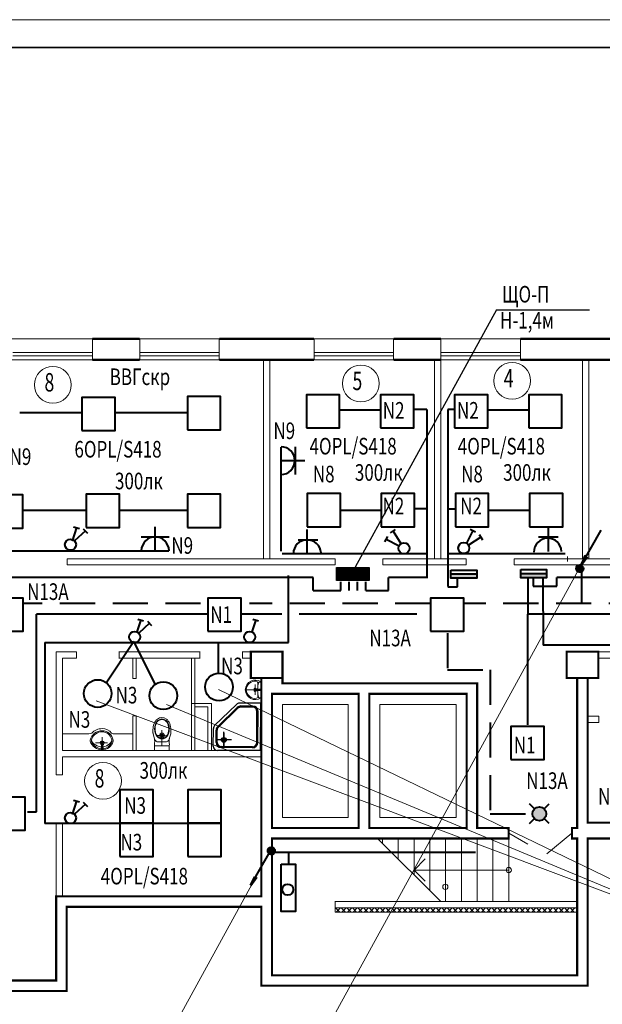
# Model space of a CAD drawing. Extents: x -73661 to 609376, y -272925 to 378399.
# Drawn here: x -59798 to -49282, y -6354 to 11431 of the extents above; entities that cross this region are included whole.
import ezdxf

# ---------------------------------------------------------------- set-up
doc = ezdxf.new("R2010")
doc.units = 0
doc.header["$MEASUREMENT"] = 0
doc.linetypes.add('HIDDEN', pattern=[9.525, 6.35, -3.175])
doc.layers.get('0').update_dxf_attribs({"linetype": 'CONTINUOUS', "lineweight": 9})
for name, color, linetype, lineweight in [('PLAN_1', 7, 'CONTINUOUS', 9), ('ПЛАН', 7, 'CONTINUOUS', 9), ('ЭЛ', 5, 'CONTINUOUS', 40), ('ЭО', 5, 'CONTINUOUS', 40), ('ЭО-А', 6, 'CONTINUOUS', 40)]:
    doc.layers.add(name, color=color, linetype=linetype, lineweight=lineweight)
doc.layers.add('ОСНОВНАЯ', color=7, linetype='CONTINUOUS')
doc.styles.add('ROMANS', font='romans.shx', dxfattribs={"width": 0.75})

# ---------------------------------------------------------------- blocks, each defined once
blk = doc.blocks.new('A$C14E644AB')
for p, q in [((0, 900), (820, 900)), ((0, 900), (0, 0)), ((153, 847), (747, 847)), ((153, 827), (747, 827)), ((700, 841), (700, 545)), ((700, 568), (700, 815)), ((900, 820), (900, 484)), ((53, 747), (53, 153)), ((73, 747), (73, 153)), ((553, 700), (843, 700)), ((827, 747), (827, 514)), ((847, 747), (847, 514)), ((434, 96), (803, 457)), ((448, 82), (817, 443)), ((463, 23), (876, 426)), ((153, 73), (378, 73)), ((153, 53), (378, 53)), ((0, 0), (407, 0))]:
    blk.add_line(p, q)
for radius in [45, 25]:
    blk.add_circle((700, 700), radius)
for centre, radius, start, end in [((153, 747), 100, 90, 180), ((153, 747), 80, 90, 180), ((747, 747), 100, 0, 90), ((747, 747), 80, 0, 90), ((820, 820), 80, 0, 90), ((747, 514), 80, 314.3704, 0), ((747, 514), 100, 314.3704, 0), ((820, 484), 80, 314.3704, 0), ((153, 153), 100, 180, 270), ((153, 153), 80, 180, 270), ((378, 153), 80, 270, 314.3704), ((378, 153), 100, 270, 314.3704), ((407, 80), 80, 270, 314.3704)]:
    blk.add_arc(centre, radius, start, end)

msp = doc.modelspace()

# ---------------------------------------------------------------- hatches: boundary and pattern name
at = {"layer": 'ОСНОВНАЯ'}
h = msp.add_hatch(dxfattribs=at)
h.set_pattern_fill('ANSI31', color=256, style=0)
h.set_pattern_definition([(45, (-551398.314, 145020.8219), (-0.088388347648, 0.088388347648), [])])
h.paths.add_polyline_path([(-54080.314, 1533.822), (-53487.314, 1533.822), (-53487.314, 1299.822), (-54080.314, 1299.822)])
at = {"layer": 'ОСНОВНАЯ', "lineweight": 30}
for points in [[(-50287.695, 1351.07), (-50287.695, 1428.303), (-50755.125, 1428.303), (-50755.125, 1351.07)], [(-51549.555, 1342.434), (-51549.555, 1419.668), (-52016.984, 1419.668), (-52016.984, 1342.434)]]:
    msp.add_hatch(color=1, dxfattribs=at).paths.add_polyline_path(points)
at = {"layer": 'ОСНОВНАЯ', "lineweight": 13}
h = msp.add_hatch(dxfattribs=at)
h.set_pattern_fill('ANSI37', color=256, scale=570, style=0)
h.set_pattern_definition([(45, (-629708.68, -26925.324), (-50.381358, 50.381358), []), (135, (-629708.68, -26925.324), (-50.381358, -50.381358), [])])
h.paths.add_polyline_path([(-49737.807, -4612.702), (-54107.807, -4612.702), (-54107.807, -4688.702), (-49737.807, -4688.702)])
at = {"layer": 'ЭО'}
h = msp.add_hatch(dxfattribs=at)
h.set_pattern_fill('ANSI31', color=256, style=0)
h.set_pattern_definition([(45, (-1471202.62465, -272255.53085), (-0.088388347648, 0.088388347648), [])])
edge = h.paths.add_edge_path()
edge.add_arc((-49689.663, 1515.763), 65.667, 0, 360)
h = msp.add_hatch(color=256, dxfattribs=at)
h.paths.add_polyline_path([(-50293.316, -2912.249), (-50543.316, -2912.249, 1.000000092)])
h.paths.add_polyline_path([(-50543.316, -2912.249), (-50293.316, -2912.249, 0.999999908)])
h = msp.add_hatch(dxfattribs=at)
h.set_pattern_fill('ANSI31', color=256, style=0)
h.set_pattern_definition([(45, (-1476769.09473, -277353.40191), (-0.088388347648, 0.088388347648), [])])
edge = h.paths.add_edge_path()
edge.add_arc((-55256.133, -3582.108), 65.667, 0, 360)

# ---------------------------------------------------------------- linework, layer by layer
at = {"layer": 'PLAN_1', "color": 0}
msp.add_line((-30254.178, 11431.011), (-72095.753, 11431.011), dxfattribs=at)
at = {"layer": 'PLAN_1', "color": 0, "const_width": 30}
msp.add_lwpolyline([(-30754.178, 10931.011), (-70095.753, 10931.011)], dxfattribs=at)
at = {"layer": 'ОСНОВНАЯ'}
for q in [(-53808.082, 1420.474), (-49513.054, 6192.063)]:
    msp.add_line((-51192.572, 6192.063), q, dxfattribs=at)
at = {"layer": 'ОСНОВНАЯ', "lineweight": 13}
for p, q in [((-32350.197, 5666.298), (-64365.197, 5666.298)), ((-58484.697, 5666.298), (-58484.697, 5476.298)), ((-57629.697, 5666.298), (-57629.697, 5476.298)), ((-56195.197, 5666.298), (-56195.197, 5476.298)), ((-54485.197, 5666.298), (-54485.197, 5476.298)), ((-53050.697, 5666.298), (-53050.697, 5476.298)), ((-52195.697, 5666.298), (-52195.697, 5476.298)), ((-50761.197, 5666.298), (-50761.197, 5476.298)), ((-59919.197, 5419.298), (-58484.697, 5419.298)), ((-59919.197, 5362.298), (-58484.697, 5362.298)), ((-58484.697, 5476.298), (-58484.697, 5286.298)), ((-57629.697, 5476.298), (-57629.697, 5286.298)), ((-57629.697, 5419.298), (-56195.197, 5419.298)), ((-57629.697, 5362.298), (-56195.197, 5362.298)), ((-56195.197, 5476.298), (-56195.197, 5286.298)), ((-54485.197, 5476.298), (-54485.197, 5286.298)), ((-53050.697, 5419.298), (-54485.197, 5419.298)), ((-53050.697, 5362.298), (-54485.197, 5362.298)), ((-53050.697, 5476.298), (-53050.697, 5286.298)), ((-52195.697, 5476.298), (-52195.697, 5286.298)), ((-50761.197, 5419.298), (-52195.697, 5419.298)), ((-50761.197, 5362.298), (-52195.697, 5362.298)), ((-50761.197, 5476.298), (-50761.197, 5286.298)), ((-60945.197, 5286.298), (-38335.197, 5286.298)), ((-49910.229, 1733.137), (-49910.229, 1643.137)), ((-59140.197, -1886.202), (-59140.197, 13.798)), ((-58771.567, 13.798), (-59140.197, 13.798)), ((-58771.567, -100.202), (-58771.567, 13.798)), ((-58002.067, 13.798), (-56546.697, 13.798)), ((-58002.067, -100.202), (-58002.067, 13.798)), ((-56636.947, 13.798), (-56546.697, 13.798)), ((-56546.697, 13.798), (-56546.697, -100.202)), ((-55777.197, 13.798), (-55150.197, 13.798)), ((-55777.197, -100.202), (-55777.197, 13.798)), ((-59026.197, -1772.202), (-59026.197, -100.202)), ((-58771.567, -100.202), (-59026.197, -100.202)), ((-58002.067, -100.202), (-56698.697, -100.202)), ((-57757.947, -470.702), (-57757.947, -100.202)), ((-57696.197, -470.702), (-57696.197, -100.202)), ((-56698.697, -1772.202), (-56698.697, -100.202)), ((-56636.947, -1582.202), (-56636.947, -100.202)), ((-56698.697, -254.097), (-56698.697, -808.508)), ((-55435.197, -3168.702), (-55435.197, -489.702)), ((-55435.197, -508.702), (-55435.197, -4403.702)), ((-55435.197, -673.162), (-55726.53, -673.162)), ((-55435.197, -673.162), (-55726.53, -673.162)), ((-55435.197, -673.162), (-55726.53, -673.162)), ((-55630.106, -673.162), (-55473.377, -673.162)), ((-55630.106, -673.162), (-55473.377, -673.162)), ((-55630.106, -673.162), (-55473.377, -673.162)), ((-55561.615, -669.23), (-55561.615, -649.141)), ((-55561.615, -669.23), (-55561.615, -649.141)), ((-55561.615, -669.23), (-55561.615, -649.141)), ((-55561.615, -697.183), (-55561.615, -677.094)), ((-55561.615, -697.183), (-55561.615, -677.094)), ((-55561.615, -697.183), (-55561.615, -677.094)), ((-55546.278, -579.949), (-55546.278, -764.037)), ((-55546.278, -579.949), (-55546.278, -764.037)), ((-55546.278, -579.949), (-55546.278, -764.037)), ((-55535.129, -668.022), (-55535.129, -677.61)), ((-55535.129, -668.022), (-55535.129, -677.61)), ((-55535.129, -668.022), (-55535.129, -677.61)), ((-55454.18, -687.269), (-55529.077, -683.937)), ((-55454.18, -687.269), (-55529.077, -683.937)), ((-55454.18, -687.269), (-55529.077, -683.937)), ((-55454.075, -658.915), (-55529.03, -661.693)), ((-55454.075, -658.915), (-55529.03, -661.693)), ((-55454.075, -658.915), (-55529.03, -661.693)), ((-55433.389, -543.146), (-55463.774, -533.679)), ((-55433.389, -543.146), (-55463.774, -533.679)), ((-55433.389, -543.146), (-55463.774, -533.679)), ((-55447.593, -665.294), (-55447.565, -683.276)), ((-55447.593, -665.294), (-55447.565, -683.276)), ((-55447.593, -665.294), (-55447.565, -683.276)), ((-55435.197, -544.319), (-55435.197, -802.004)), ((-55435.197, -544.319), (-55435.197, -802.004)), ((-55435.197, -544.319), (-55435.197, -802.004)), ((-54812.947, -556.202), (-55055.197, -556.202)), ((-51982.992, -556.202), (-54941.085, -556.202)), ((-51540.197, -556.202), (-52205.197, -556.202)), ((-55436.003, -807.48), (-55463.094, -818.157)), ((-55436.003, -807.48), (-55463.094, -818.157)), ((-55436.003, -807.48), (-55463.094, -818.157)), ((-55245.197, -3168.702), (-55245.197, -746.202)), ((-54812.947, -746.202), (-55245.197, -746.202)), ((-55245.197, -746.202), (-55245.197, -793.702)), ((-55245.197, -3168.702), (-55245.197, -746.202)), ((-53677.697, -746.202), (-54941.085, -746.202)), ((-53677.697, -3168.702), (-53677.697, -746.202)), ((-53487.697, -3168.702), (-53487.697, -746.202)), ((-51982.992, -746.202), (-53487.697, -746.202)), ((-51730.197, -746.202), (-52205.197, -746.202)), ((-51730.197, -3168.702), (-51730.197, -746.202)), ((-51730.197, -3168.702), (-51730.197, -746.202)), ((-57757.947, -1772.202), (-57757.947, -1145.202)), ((-57696.197, -1772.202), (-57696.197, -1145.202)), ((-49533.197, -1149.952), (-49344.753, -1149.952)), ((-57392.197, -1398.438), (-57392.197, -1447.479)), ((-57392.197, -1447.479), (-57392.197, -1398.438)), ((-57230.697, -1403.771), (-57230.697, -1684.096)), ((-57069.197, -1447.479), (-57069.197, -1398.438)), ((-55427.044, -1392.202), (-55427.044, -1582.202)), ((-49533.197, -1263.952), (-49344.753, -1263.952)), ((-58550.908, -1468.202), (-59026.197, -1468.202)), ((-58308.703, -1528.566), (-58308.703, -1724.477)), ((-58308.703, -1772.202), (-58308.703, -1541.011)), ((-58110.438, -1468.202), (-57757.947, -1468.202)), ((-57363.065, -1560.406), (-57389.292, -1468.29)), ((-57309.017, -1497.113), (-57163.764, -1497.113)), ((-57098.328, -1560.406), (-57072.102, -1468.29)), ((-57098.328, -1560.406), (-57072.102, -1468.29)), ((-59140.197, -1886.202), (-59140.197, -1772.202)), ((-59026.197, -1772.202), (-56636.947, -1772.202)), ((-55435.197, -1772.202), (-59026.197, -1772.202)), ((-58214.334, -1633.351), (-58428.586, -1633.351)), ((-58326.336, -1748.473), (-58322.172, -1654.851)), ((-58297.735, -1756.742), (-58318.427, -1756.742)), ((-58302.278, -1647.286), (-58314.263, -1647.286)), ((-58290.894, -1748.604), (-58294.366, -1654.91)), ((-57053.281, -1772.202), (-57718.281, -1772.202)), ((-57348.294, -1684.096), (-57230.697, -1684.096)), ((-57289.97, -1615.595), (-57230.697, -1615.595)), ((-57171.424, -1615.595), (-57230.697, -1615.595)), ((-57113.099, -1684.096), (-57230.697, -1684.096)), ((-59026.197, -1886.202), (-55435.197, -1886.202)), ((-49735.197, -3168.702), (-49735.197, -2978.702)), ((-55245.197, -3168.702), (-53677.697, -3168.702)), ((-53677.697, -3168.702), (-55245.197, -3168.702)), ((-53677.697, -3168.702), (-55245.197, -3168.702)), ((-53677.697, -3168.702), (-55245.197, -3168.702)), ((-55245.197, -3168.702), (-55245.197, -3168.702)), ((-53677.697, -3168.702), (-54176.447, -3168.702)), ((-51730.197, -3168.702), (-53487.697, -3168.702)), ((-51730.197, -3168.702), (-53487.697, -3168.702)), ((-53487.697, -3168.702), (-51730.197, -3168.702)), ((-51540.197, -3168.702), (-50970.197, -3168.702)), ((-50970.197, -3358.702), (-50970.197, -3168.702)), ((-50970.197, -4498.702), (-50970.197, -3168.702)), ((-49545.197, -3073.702), (-43940.197, -3073.702)), ((-55245.197, -5828.702), (-55245.197, -3358.702)), ((-55245.197, -3358.702), (-50970.197, -3358.702)), ((-52062.697, -3358.702), (-55245.197, -3358.702)), ((-53336.874, -3358.702), (-52196.874, -4498.702)), ((-53250.197, -3445.379), (-53250.197, -3358.702)), ((-52965.197, -3730.379), (-52965.197, -3358.702)), ((-52680.197, -4015.379), (-52680.197, -3358.702)), ((-52395.197, -4300.379), (-52395.197, -3358.702)), ((-52395.197, -4300.379), (-52395.197, -3358.702)), ((-52110.197, -4498.702), (-52110.197, -3358.702)), ((-52110.197, -4498.702), (-52110.197, -3358.702)), ((-52110.197, -4498.702), (-52110.197, -3358.702)), ((-52110.197, -4498.702), (-52110.197, -3358.702)), ((-51825.197, -4498.702), (-51825.197, -3358.702)), ((-51540.197, -4498.702), (-51540.197, -3358.702)), ((-51255.197, -4498.702), (-51255.197, -3358.702)), ((-50970.197, -3263.702), (-50628.755, -3460.833)), ((-50286.024, -3636.57), (-49830.197, -3263.702)), ((-49735.197, -5828.702), (-49735.197, -3358.702)), ((-49735.197, -3668.238), (-49735.197, -3358.702)), ((-49545.197, -3358.702), (-43940.197, -3358.702)), ((-52680.197, -3928.702), (-52478.671, -3727.176)), ((-52680.197, -3928.702), (-52478.671, -4130.227)), ((-52680.197, -3928.702), (-50970.197, -3928.702)), ((-59140.197, -4403.702), (-55435.197, -4403.702)), ((-58950.197, -4593.702), (-55435.197, -4593.702)), ((-55435.197, -6018.702), (-55435.197, -4593.702)), ((-54105.197, -4498.702), (-49735.197, -4498.702)), ((-54105.197, -4498.702), (-54105.197, -4688.702)), ((-54105.197, -4612.702), (-49735.197, -4612.702)), ((-54105.197, -4688.702), (-49735.197, -4688.702)), ((-55245.197, -5828.702), (-49735.197, -5828.702)), ((-59140.197, -5923.702), (-60850.197, -5923.702)), ((-58950.197, -5923.702), (-58950.197, -6113.702))]:
    msp.add_line(p, q, dxfattribs=at)
at = {"layer": 'ОСНОВНАЯ', "lineweight": 13, "ltscale": 100}
for p, q in [((-55397.197, 5286.298), (-55397.197, 1695.298)), ((-55283.197, 5286.298), (-55283.197, 1695.298)), ((-52309.697, 5286.298), (-52309.697, 1695.298)), ((-52195.697, 5286.298), (-52195.697, 1695.298)), ((-49640.197, 5286.298), (-49640.197, 1695.298)), ((-49526.197, 5286.298), (-49526.197, 1695.298)), ((-58940.697, 1695.298), (-58940.697, 1581.298)), ((-58940.697, 1695.298), (-54105.197, 1695.298)), ((-54105.197, 1695.298), (-54105.197, 1581.298)), ((-53240.697, 1695.298), (-53240.697, 1581.298)), ((-53240.697, 1695.298), (-51739.697, 1695.298)), ((-51739.697, 1695.298), (-51739.697, 1581.298)), ((-50875.197, 1695.298), (-50875.197, 1581.298)), ((-50875.197, 1695.298), (-46432.082, 1695.298)), ((-58940.697, 1581.298), (-54105.197, 1581.298)), ((-53240.697, 1581.298), (-51739.697, 1581.298)), ((-50875.197, 1581.298), (-46432.082, 1581.298)), ((-59140.197, -2209.202), (-59140.197, 13.798)), ((-49504.753, 13.798), (-48500.197, 13.798)), ((-49355.197, -100.202), (-48500.197, -100.202)), ((-57757.947, -470.702), (-57696.197, -470.702)), ((-57757.947, -1145.202), (-57696.197, -1145.202)), ((-49534.197, -1149.952), (-49534.197, -1263.952)), ((-59026.197, -2209.202), (-59026.197, -1886.202)), ((-59026.197, -2209.202), (-59140.197, -2209.202)), ((-59140.197, -4616.421), (-59140.197, -3073.702)), ((-59026.197, -3073.702), (-59140.197, -3073.702)), ((-59026.197, -4403.702), (-59026.197, -3073.702))]:
    msp.add_line(p, q, dxfattribs=at)
at = {"layer": 'ОСНОВНАЯ', "lineweight": 13, "ltscale": 300}
for p, q in [((-49675.379, 1559.233), (-55896.593, -9790.396)), ((-56211.892, -670.312), (-47024.972, -5109.998)), ((-58416.753, -870.599), (-47058.379, -5143.38)), ((-47058.379, -5143.38), (-57147.287, -937.361)), ((-55300.63, -3630.4), (-58697.504, -9827.465))]:
    msp.add_line(p, q, dxfattribs=at)
at = {"layer": 'ОСНОВНАЯ', "color": 5, "lineweight": 40}
for p, q in [((-50624.647, 1351.351), (-50624.647, 694.162)), ((-50527.317, 1351.351), (-50527.317, 1198.047)), ((-50353.238, 1353.633), (-50351.614, 133.404)), ((-50102.41, 1198.047), (-50102.41, 1355.085)), ((-49468.208, 1352.843), (-50100.322, 1352.843)), ((-50527.317, 1198.047), (-50102.41, 1198.047))]:
    msp.add_line(p, q, dxfattribs=at)
at = {"layer": 'ОСНОВНАЯ', "lineweight": 13}
for points, const_width in [([(-58484.697, 5666.298), (-57629.697, 5666.298)], 38), ([(-56195.197, 5666.298), (-54485.197, 5666.298)], 38), ([(-53050.697, 5666.298), (-52195.697, 5666.298)], 38), ([(-50761.197, 5666.298), (-48519.197, 5666.298)], 38), ([(-57629.697, 5286.298), (-58484.697, 5286.298)], 38), ([(-54485.197, 5286.298), (-56195.197, 5286.298)], 38), ([(-52195.697, 5286.298), (-53050.697, 5286.298)], 38), ([(-48519.197, 5286.298), (-50761.197, 5286.298)], 38), ([(-55055.197, -204.117), (-55055.197, 13.798), (-55777.197, 13.798), (-55777.197, -100.202), (-55625.197, -100.202)], 19), ([(-55435.197, -461.202), (-55435.197, -4403.702), (-59140.197, -4403.702), (-59140.197, -4593.702)], 38), ([(-52205.197, -556.202), (-51540.197, -556.202), (-51540.197, -3168.702), (-50970.197, -3168.702), (-50970.197, -3358.702), (-55245.197, -3358.702), (-55245.197, -5828.702), (-49735.197, -5828.702), (-49735.197, -3358.702), (-49830.197, -3358.702), (-49830.197, -3168.702), (-49735.197, -3168.702), (-49735.197, -461.202)], 38), ([(-54812.947, -556.202), (-54812.947, -556.202), (-55055.197, -556.202), (-55055.197, -461.202)], 38), ([(-49545.197, -461.202), (-49545.197, -3073.702), (-46790.197, -3073.702)], 38), ([(-51982.992, -556.202), (-54941.085, -556.202)], 38), ([(-54941.085, -746.202), (-54941.085, -746.202), (-53677.697, -746.202), (-53677.697, -3168.702), (-55245.197, -3168.702), (-55245.197, -746.202), (-54812.947, -746.202)], 38), ([(-52205.197, -746.202), (-52205.197, -746.202), (-51730.197, -746.202), (-51730.197, -3168.702), (-53487.697, -3168.702), (-53487.697, -746.202), (-51982.992, -746.202)], 38), ([(-49545.197, -2688.44), (-49545.197, -3073.702), (-49545.197, -3073.702)], 38), ([(-49545.197, -3358.702), (-49545.197, -6018.702), (-51201.093, -6018.702)], 38), ([(-60850.197, -4403.702), (-60850.197, -5923.702), (-59140.197, -5923.702), (-59140.197, -4593.702)], 38), ([(-50842.316, -6018.702), (-55435.197, -6018.702), (-55435.197, -4593.702), (-58950.197, -4593.702), (-58950.197, -5923.702)], 38), ([(-49735.197, -4498.702), (-54105.197, -4498.702), (-54105.197, -4612.702), (-49735.197, -4612.702)], 19), ([(-58950.197, -5923.702), (-58950.197, -6113.702), (-62395.403, -6113.702)], 38)]:
    msp.add_lwpolyline(points, dxfattribs=dict(at, const_width=const_width))
at = {"layer": 'ОСНОВНАЯ'}
msp.add_lwpolyline([(-54080.314, 1533.822), (-53487.314, 1533.822), (-53487.314, 1299.822), (-54080.314, 1299.822)], close=True, dxfattribs=at)
at = {"layer": 'ОСНОВНАЯ', "lineweight": 13}
for points, const_width in [([(-56546.697, 13.798), (-58002.067, 13.798), (-58002.067, -100.202), (-56698.697, -100.202), (-56546.697, -100.202)], 19), ([(-55055.197, 13.798), (-55625.197, 13.798), (-55625.197, -461.202), (-55055.197, -461.202)], 38), ([(-49355.197, 13.798), (-49925.197, 13.798), (-49925.197, -461.202), (-49355.197, -461.202)], 38), ([(-55245.197, -3168.702), (-53677.697, -3168.702), (-53677.697, -3168.702), (-55245.197, -3168.702)], 38)]:
    msp.add_lwpolyline(points, close=True, dxfattribs=dict(at, const_width=const_width))
for points in [[(-56698.697, -1772.202), (-56698.697, -921.952), (-56337.697, -921.952), (-56337.697, -1772.202)], [(-56636.947, -1772.202), (-56636.947, -983.702), (-56399.447, -983.702), (-56399.447, -1772.202)]]:
    msp.add_lwpolyline(points, dxfattribs=at)
for points in [[(-55055.197, -936.202), (-53867.697, -936.202), (-53867.697, -2978.702), (-55055.197, -2978.702)], [(-53297.697, -936.202), (-51920.197, -936.202), (-51920.197, -2978.702), (-53297.697, -2978.702)], [(-57098.427, -1684.096), (-57098.427, -1772.202), (-57362.966, -1772.202), (-57362.966, -1684.096)], [(-55245.197, -3168.702), (-53677.697, -3168.702), (-53677.697, -3168.702), (-55245.197, -3168.702)]]:
    msp.add_lwpolyline(points, close=True, dxfattribs=at)
at = {"layer": 'ОСНОВНАЯ', "lineweight": 13, "const_width": 38}
msp.add_lwpolyline([(-49545.197, -4054.992), (-49545.197, -3358.702), (-43940.197, -3358.702, 0.123455307), (-39771.813, -2313.554), (-38393.766, -4700.401, 0.032218394), (-37132.299, -3903.501, 0.032218394)], format="xyb", dxfattribs=at)
at = {"layer": 'ОСНОВНАЯ', "lineweight": 13}
for centre, radius in [((-59199.252, 4835.164), 332.5), ((-53640.153, 4859.745), 332.5), ((-50909.803, 4908.902), 332.5), ((-57230.697, -1497.113), 42.75), ((-57230.697, -1497.113), 23.75), ((-58294.458, -2318.987), 332.5), ((-50970.197, -3928.702), 47.5), ((-52115.108, -4232.031), 47.5)]:
    msp.add_circle(centre, radius, dxfattribs=at)
for centre, radius, start, end in [((-55546.278, -676.739), 180.288, 55.1864339, 178.8630674), ((-55546.278, -676.739), 180.288, 55.1864339, 178.8630674), ((-55546.278, -676.739), 180.288, 55.1864339, 178.8630674), ((-55528.866, -544.193), 25.439, 16.0048436, 76.7187671), ((-55528.866, -544.193), 25.439, 16.0048436, 76.7187671), ((-55528.866, -544.193), 25.439, 16.0048436, 76.7187671), ((-55471.234, -551.255), 19, 72.69434, 168.0157025), ((-55471.234, -551.255), 19, 72.69434, 168.0157025), ((-55471.234, -551.255), 19, 72.69434, 168.0157025), ((-55454.197, -544.319), 19, 0, 55.1864339), ((-55454.197, -544.319), 19, 0, 55.1864339), ((-55454.197, -544.319), 19, 0, 55.1864339), ((-55546.278, -669.584), 180.288, 181.1369326, 304.8135661), ((-55546.278, -669.584), 180.288, 181.1369326, 304.8135661), ((-55546.278, -669.584), 180.288, 181.1369326, 304.8135661), ((-55546.278, -673.162), 28.5, 24.4396683, 336.9111918), ((-55546.278, -673.162), 28.5, 24.4396683, 336.9111918), ((-55546.278, -673.162), 28.5, 24.4396683, 336.9111918), ((-55546.278, -673.162), 15.833, 36.2701712, 325.4913633), ((-55546.278, -673.162), 15.833, 36.2701712, 325.4913633), ((-55546.278, -673.162), 15.833, 36.2701712, 325.4913633), ((-55528.796, -668.022), 6.333, 92.1225622, 180), ((-55528.796, -668.022), 6.333, 92.1225622, 180), ((-55528.796, -668.022), 6.333, 92.1225622, 180), ((-55528.796, -677.61), 6.333, 180, 267.4531339), ((-55528.796, -677.61), 6.333, 180, 267.4531339), ((-55528.796, -677.61), 6.333, 180, 267.4531339), ((-55670.581, -583.488), 172.5, 352.5976886, 15.5723924), ((-55670.581, -583.488), 172.5, 352.5976886, 15.5723924), ((-55670.581, -583.488), 172.5, 352.5976886, 15.5723924), ((-54840.376, -661.156), 663.915, 182.0632594, 192.4762493), ((-54840.376, -661.156), 663.915, 182.0632594, 192.4762493), ((-54840.376, -661.156), 663.915, 182.0632594, 192.4762493), ((-54840.376, -685.167), 663.915, 168.0157025, 177.8930871), ((-54840.376, -685.167), 663.915, 168.0157025, 177.8930871), ((-54840.376, -685.167), 663.915, 168.0157025, 177.8930871), ((-55453.898, -680.942), 6.333, 267.4531339, 0), ((-55453.898, -680.942), 6.333, 267.4531339, 0), ((-55453.898, -680.942), 6.333, 267.4531339, 0), ((-55453.927, -665.247), 6.333, 359.5756961, 92.1225622), ((-55453.927, -665.247), 6.333, 359.5756961, 92.1225622), ((-55453.927, -665.247), 6.333, 359.5756961, 92.1225622), ((-55528.866, -802.13), 25.439, 283.2812329, 343.9951564), ((-55528.866, -802.13), 25.439, 283.2812329, 343.9951564), ((-55528.866, -802.13), 25.439, 283.2812329, 343.9951564), ((-55670.581, -762.836), 172.5, 344.4276076, 7.4023114), ((-55670.581, -762.836), 172.5, 344.4276076, 7.4023114), ((-55670.581, -762.836), 172.5, 344.4276076, 7.4023114), ((-55470.061, -800.48), 19, 192.4762493, 291.5096235), ((-55470.061, -800.48), 19, 192.4762493, 291.5096235), ((-55470.061, -800.48), 19, 192.4762493, 291.5096235), ((-55454.197, -802.004), 19, 304.8135661, 0), ((-55454.197, -802.004), 19, 304.8135661, 0), ((-55454.197, -802.004), 19, 304.8135661, 0), ((-58308.956, -1636.356), 224.363, 89.9352005, 165.7652779), ((-58308.703, -1633.627), 259.634, 90, 136.8841333), ((-58309.53, -1593.722), 219.73, 38.7546322, 89.7843454), ((-58310.821, -1612.97), 200.988, 9.098907, 89.3960623), ((-58551.738, -1343.191), 125.013, 269.6197442, 295.3425712), ((-58487.971, -1590.552), 39.583, 166.3133736, 197.9915973), ((-58422.671, -1588.234), 79.167, 158.2827032, 205.8126373), ((-58308.703, -1633.627), 201.842, 90, 158.2827032), ((-58405.328, -1573.15), 92.107, 191.8709047, 232.4287961), ((-58308.703, -1633.351), 35.625, 294.4396683, 246.9111918), ((-58310.426, -1609.311), 177.535, 16.4827005, 89.4438429), ((-58231.077, -1573.15), 92.107, 307.5712039, 348.1290953), ((-58213.734, -1588.234), 79.167, 334.1873627, 21.7172968), ((-58110.438, -1430.202), 38, 223.1158667, 270), ((-58150.821, -1590.552), 39.583, 342.0084027, 13.6866264), ((-57316.197, -1447.479), 76, 180, 195.8923793), ((-57644.832, -1603.142), 283.94, 348.1992564, 10.5339046), ((-57289.97, -1539.595), 76, 195.8923793, 270), ((-57171.424, -1539.595), 76, 270, 344.1076207), ((-56816.562, -1603.142), 283.94, 169.4660954, 191.8007436), ((-56816.562, -1603.142), 283.94, 169.4660954, 191.8007436), ((-57145.197, -1447.479), 76, 344.1076207, 0), ((-58308.93, -1530.121), 228.546, 198.536709, 270.0568644), ((-58308.703, -1533.109), 205.767, 205.8126373, 265.2121136), ((-58306.778, -1460.156), 241.933, 230.2465467, 265.8597404), ((-58308.703, -1633.351), 19.792, 306.2701712, 235.4913633), ((-58318.427, -1748.825), 7.917, 177.4531339, 270), ((-58314.263, -1655.203), 7.917, 90, 177.4531339), ((-58310.599, -1555.72), 202.956, 270.5352214, 346.5930542), ((-58302.278, -1655.203), 7.917, 2.1225622, 90), ((-58298.805, -1748.898), 7.917, 269.5756961, 2.1225622), ((-58309.384, -1512.729), 189.431, 275.0702033, 315.2231567), ((-58309.37, -1561.175), 177.884, 275.8361426, 339.7630198), ((-57348.294, -1665.096), 19, 168.1992564, 270), ((-57113.099, -1665.096), 19, 270, 11.8007436), ((-57113.099, -1665.096), 19, 270, 11.8007436)]:
    msp.add_arc(centre, radius, start, end, dxfattribs=at)
at = {"layer": 'ОСНОВНАЯ', "lineweight": 13, "extrusion": (0, 0, -1)}
for centre, major_axis, ratio, start_param, end_param in [((-55546.278, -676.739), (161.253, 0), 0.985819974, 3.164097857, 4.857113754), ((-55546.278, -676.739), (161.253, 0), 0.985819974, 3.164097857, 4.857113754), ((-55546.278, -676.739), (161.253, 0), 0.985819974, 3.164097857, 4.857113754), ((-57230.697, -1398.438), (0, 227.341), 0.710385761, 4.71238898, 7.853981634)]:
    msp.add_ellipse(centre, major_axis=major_axis, ratio=ratio, start_param=start_param, end_param=end_param, dxfattribs=at)
at = {"layer": 'ОСНОВНАЯ', "lineweight": 13}
msp.add_ellipse((-55546.278, -669.584), major_axis=(-161.253, 0), ratio=0.985819974, start_param=0.022505204, end_param=1.7155211, dxfattribs=at)
msp.add_ellipse((-55546.278, -669.584), major_axis=(-161.253, 0), ratio=0.985819974, start_param=0.022505204, end_param=1.7155211, dxfattribs=at)
msp.add_ellipse((-55546.278, -669.584), major_axis=(-161.253, 0), ratio=0.985819974, start_param=0.022505204, end_param=1.7155211, dxfattribs=at)
at = {"layer": 'ОСНОВНАЯ', "lineweight": 13, "extrusion": (0, 0, -1)}
msp.add_ellipse((-57230.697, -1380.867), major_axis=(0, 181.27), ratio=0.733710187, dxfattribs=at)
at = {"layer": 'ОСНОВНАЯ', "lineweight": 13}
msp.add_open_spline([(-57230.697, -1209.096), (-57225.623, -1209.096), (-57220.548, -1209.535), (-57208.299, -1211.663), (-57201.154, -1213.809), (-57187.181, -1219.866), (-57180.354, -1223.777), (-57167.242, -1233.286), (-57160.959, -1238.884), (-57149.172, -1251.615), (-57143.668, -1258.747), (-57133.654, -1274.321), (-57129.144, -1282.763), (-57121.294, -1300.675), (-57117.953, -1310.144), (-57112.572, -1329.786), (-57110.53, -1339.959), (-57107.825, -1360.66), (-57107.161, -1371.186), (-57107.236, -1392.23), (-57107.974, -1402.747), (-57110.826, -1423.409), (-57112.939, -1433.553), (-57118.458, -1453.12), (-57121.864, -1462.542), (-57129.839, -1480.343), (-57134.407, -1488.722), (-57144.526, -1504.156), (-57150.076, -1511.212), (-57161.946, -1523.779), (-57168.264, -1529.29), (-57181.433, -1538.62), (-57188.283, -1542.438), (-57202.29, -1548.307), (-57209.446, -1550.358), (-57223.868, -1552.671), (-57231.135, -1552.934), (-57245.806, -1551.654), (-57253.209, -1550.06), (-57267.751, -1544.999), (-57274.89, -1541.53), (-57288.667, -1532.781), (-57295.304, -1527.499), (-57307.82, -1515.266), (-57313.699, -1508.315), (-57324.459, -1492.967), (-57329.339, -1484.571), (-57337.901, -1466.627), (-57341.582, -1457.08), (-57347.594, -1437.176), (-57349.925, -1426.82), (-57353.142, -1405.677), (-57354.029, -1394.889), (-57354.321, -1373.274), (-57353.728, -1362.447), (-57351.084, -1341.148), (-57349.033, -1330.676), (-57343.559, -1310.467), (-57340.136, -1300.731), (-57332.055, -1282.345), (-57327.398, -1273.695), (-57317.041, -1257.787), (-57311.342, -1250.529), (-57299.136, -1237.644), (-57292.629, -1232.017), (-57279.062, -1222.556), (-57272.003, -1218.72), (-57257.575, -1212.919), (-57250.207, -1210.951), (-57238.768, -1209.374), (-57234.733, -1209.096), (-57230.697, -1209.096)], degree=3, knots=[0, 0, 0, 0, 0.126799532, 0.126799532, 0.307902542, 0.307902542, 0.489005553, 0.489005553, 0.670108563, 0.670108563, 0.851211573, 0.851211573, 1.032314584, 1.032314584, 1.213417594, 1.213417594, 1.394520605, 1.394520605, 1.575623615, 1.575623615, 1.756726625, 1.756726625, 1.937829636, 1.937829636, 2.118932646, 2.118932646, 2.300035657, 2.300035657, 2.481138667, 2.481138667, 2.662241677, 2.662241677, 2.843344688, 2.843344688, 3.024447698, 3.024447698, 3.205550709, 3.205550709, 3.391599858, 3.391599858, 3.577649008, 3.577649008, 3.763698157, 3.763698157, 3.949747307, 3.949747307, 4.135796456, 4.135796456, 4.321845606, 4.321845606, 4.507894755, 4.507894755, 4.693943905, 4.693943905, 4.879993054, 4.879993054, 5.066042204, 5.066042204, 5.252091353, 5.252091353, 5.438140503, 5.438140503, 5.624189652, 5.624189652, 5.810238801, 5.810238801, 5.996287951, 5.996287951, 6.1823371, 6.1823371, 6.283185307, 6.283185307, 6.283185307, 6.283185307], dxfattribs=at)
at = {"layer": 'ПЛАН'}
msp.add_line((-49344.753, -1149.952), (-49344.753, -1263.952), dxfattribs=at)
at = {"layer": 'ЭЛ', "color": 1}
for p, q in [((-50768.141, 1428.303), (-50278.711, 1428.303)), ((-52030.001, 1419.668), (-51540.57, 1419.668))]:
    msp.add_line(p, q, dxfattribs=at)
for points in [[(-52016.984, 1488.392), (-51549.555, 1488.392), (-51549.555, 1342.434), (-52016.984, 1342.434)], [(-50755.125, 1497.027), (-50287.695, 1497.027), (-50287.695, 1351.07), (-50755.125, 1351.07)]]:
    msp.add_lwpolyline(points, close=True, dxfattribs=at)
at = {"layer": 'ЭО'}
for p, q in [((-59795.704, 4335.316), (-58675.787, 4335.316)), ((-58075.787, 4335.316), (-56773.947, 4335.316)), ((-54027.579, 4383.914), (-53286.113, 4383.914)), ((-52450.584, 4389.394), (-52684.653, 4389.394)), ((-52450.584, 4389.394), (-52450.584, 1352.973)), ((-51945.428, 4389.394), (-52068.262, 4389.394)), ((-52068.262, 4389.394), (-52068.262, 1191.455)), ((-51351.328, 4383.914), (-50609.862, 4383.914)), ((-55084.514, 3712.125), (-55084.514, 1828.988)), ((-54827.223, 3717.251), (-54827.223, 3217.251)), ((-55079.74, 3467.251), (-54650.585, 3467.251)), ((-59743.787, 2572.589), (-58592.947, 2572.589)), ((-57992.947, 2572.589), (-56773.947, 2572.589)), ((-53998.111, 2573.07), (-53256.646, 2573.07)), ((-52450.584, 2592.983), (-52684.653, 2592.983)), ((-51945.428, 2589.232), (-52068.262, 2589.232)), ((-51321.86, 2573.07), (-50580.394, 2573.07)), ((-58773.03, 2255.709), (-58850.661, 2008.96)), ((-58826.419, 2272.505), (-58721.253, 2239.419)), ((-58612.265, 2195.86), (-58806.987, 2017.208)), ((-58649.757, 2234.075), (-58576.014, 2153.7)), ((-57352.611, 1838.74), (-57352.611, 2267.895)), ((-54607.643, 1794.244), (-54607.643, 2223.399)), ((-53105.456, 2160.658), (-53013.631, 2219.533)), ((-53058.771, 2190.591), (-52916.138, 1968.129)), ((-51617.451, 2205.21), (-51736.227, 1975.419)), ((-51667.171, 2230.909), (-51569.233, 2180.287)), ((-50252.475, 1822.5), (-50252.475, 2251.655)), ((-49630.308, 1640.959), (-49302.093, 2209.444)), ((-57602.611, 2091.257), (-57102.611, 2091.257)), ((-54773.629, 2036.881), (-54418.497, 2036.881)), ((-53206.489, 1998.92), (-53155.866, 2096.858)), ((-53180.79, 2048.639), (-52950.998, 1929.864)), ((-51475.5, 2083.192), (-51697.961, 1940.559)), ((-51505.432, 2129.877), (-51446.558, 2038.051)), ((-50432.6, 2091.627), (-50077.469, 2091.627)), ((-60754.64, 1834.18), (-57105.894, 1834.18)), ((-55061.248, 1791.328), (-52450.584, 1791.328)), ((-52068.262, 1791.328), (-49952.796, 1791.328)), ((-49662.253, 1582.774), (-49589.331, 1735.988)), ((-49598.665, 1754.616), (-49661.496, 1578.715)), ((-49660.955, 1579.651), (-49548.47, 1726.884)), ((-49659.751, 1582.622), (-49569.651, 1720.745)), ((-49578.809, 1721.934), (-49598.665, 1754.616)), ((-54501.08, 1352.973), (-61339.991, 1352.973)), ((-54945.19, 178.935), (-54945.19, 1388.628)), ((-54501.08, 1118.955), (-54501.08, 1352.973)), ((-54003.188, 1118.955), (-54003.188, 1277.846)), ((-53853.188, 1118.955), (-53853.188, 1277.846)), ((-53703.188, 1118.955), (-53703.188, 1277.846)), ((-53553.188, 1118.955), (-53553.188, 1277.846)), ((-53139.692, 1118.955), (-53139.692, 1352.973)), ((-52431.954, 1352.973), (-53139.692, 1352.973)), ((-51894.022, 1187.567), (-51894.022, 1355.557)), ((-37960.271, 1352.973), (-49499.232, 1352.973)), ((-54501.08, 1118.955), (-54003.188, 1118.955)), ((-53553.188, 1118.955), (-53139.692, 1118.955)), ((-52070.066, 1187.567), (-51894.022, 1187.567)), ((-56399.737, 690.814), (-59495.25, 690.814)), ((-59495.25, -2878.816), (-59495.25, 690.814)), ((-57614.095, 588.289), (-57681.586, 373.769)), ((-57667.483, 605.085), (-57562.318, 571.999)), ((-57490.821, 566.655), (-57417.079, 486.28)), ((-55066.252, 690.814), (-55799.737, 690.814)), ((-55538.523, 588.289), (-55606.015, 373.769)), ((-55591.912, 605.085), (-55486.746, 571.999)), ((-52627.088, 690.814), (-54754.947, 690.814)), ((-50627.15, -1306.928), (-50627.15, 690.814)), ((-48397.737, 690.814), (-50624.647, 690.814)), ((-57453.33, 528.44), (-57648.052, 349.788)), ((-59344.816, 178.935), (-59344.816, -3088.28)), ((-59344.816, 178.935), (-54945.19, 178.935)), ((-57735.145, 196.435), (-58238.958, -554.121)), ((-57350.415, -563.274), (-57735.145, 196.435)), ((-56214.547, 159.823), (-56214.547, -380.212)), ((-45232.827, 132.066), (-50351.614, 132.066)), ((-58826.419, -2664.815), (-58721.253, -2697.902)), ((-58773.03, -2681.612), (-58850.661, -2928.361)), ((-58612.265, -2741.46), (-58806.987, -2920.113)), ((-58649.757, -2703.246), (-58576.014, -2783.621)), ((-50506.704, -2823.861), (-50595.092, -2735.472)), ((-50329.927, -2823.861), (-50241.539, -2735.472)), ((-59657.542, -2878.816), (-59495.25, -2878.816)), ((-50595.092, -3089.026), (-50506.704, -3000.637)), ((-50241.539, -3089.026), (-50329.927, -3000.637)), ((-56760.488, -3088.28), (-59344.816, -3088.28)), ((-55628.831, -4204.088), (-55300.616, -3635.603)), ((-55193.229, -3603.701), (-51570.539, -3603.701)), ((-54943.469, -3603.701), (-54943.469, -3818.034)), ((-55629.015, -4203.743), (-55556.092, -4050.528)), ((-55627.717, -4206.865), (-55515.232, -4059.632)), ((-55626.513, -4203.894), (-55536.412, -4065.771))]:
    msp.add_line(p, q, dxfattribs=at)
for points in [[(-54624.113, 4057.095), (-54024.113, 4057.095), (-54024.113, 4657.095), (-54624.113, 4657.095)], [(-53286.113, 4057.095), (-52686.113, 4057.095), (-52686.113, 4657.095), (-53286.113, 4657.095)], [(-51947.862, 4057.095), (-51347.862, 4057.095), (-51347.862, 4657.095), (-51947.862, 4657.095)], [(-50609.862, 4057.095), (-50009.862, 4057.095), (-50009.862, 4657.095), (-50609.862, 4657.095)], [(-58675.787, 4009.569), (-58075.787, 4009.569), (-58075.787, 4609.569), (-58675.787, 4609.569)], [(-56771.787, 4023.569), (-56171.787, 4023.569), (-56171.787, 4623.569), (-56771.787, 4623.569)], [(-58597.787, 2259.569), (-57997.787, 2259.569), (-57997.787, 2859.569), (-58597.787, 2859.569)], [(-56771.787, 2259.569), (-56171.787, 2259.569), (-56171.787, 2859.569), (-56771.787, 2859.569)], [(-54610.113, 2270.095), (-54010.113, 2270.095), (-54010.113, 2870.095), (-54610.113, 2870.095)], [(-53272.113, 2270.095), (-52672.113, 2270.095), (-52672.113, 2870.095), (-53272.113, 2870.095)], [(-51933.862, 2270.095), (-51333.862, 2270.095), (-51333.862, 2870.095), (-51933.862, 2870.095)], [(-50595.862, 2270.095), (-49995.862, 2270.095), (-49995.862, 2870.095), (-50595.862, 2870.095)], [(-60343.787, 2245.569), (-59743.787, 2245.569), (-59743.787, 2845.569), (-60343.787, 2845.569)], [(-60333.737, 384.123), (-59733.737, 384.123), (-59733.737, 984.123), (-60333.737, 984.123)], [(-56399.737, 384.123), (-55799.737, 384.123), (-55799.737, 984.123), (-56399.737, 984.123)], [(-52383.737, 384.123), (-51783.737, 384.123), (-51783.737, 984.123), (-52383.737, 984.123)], [(-50933.737, -1934.877), (-50333.737, -1934.877), (-50333.737, -1334.877), (-50933.737, -1334.877)], [(-57991.488, -3079.843), (-57391.488, -3079.843), (-57391.488, -2479.843), (-57991.488, -2479.843)], [(-56760.488, -3079.843), (-56160.488, -3079.843), (-56160.488, -2479.843), (-56760.488, -2479.843)], [(-60298.737, -3210.877), (-59698.737, -3210.877), (-59698.737, -2610.877), (-60298.737, -2610.877)], [(-57991.488, -3684.58), (-57391.488, -3684.58), (-57391.488, -3084.58), (-57991.488, -3084.58)], [(-56760.488, -3684.58), (-56160.488, -3684.58), (-56160.488, -3084.58), (-56760.488, -3084.58)], [(-55079.075, -3819.765), (-54821.438, -3819.765), (-54821.438, -4674.823), (-55079.075, -4674.823)]]:
    msp.add_lwpolyline(points, close=True, dxfattribs=at)
for centre, radius in [((-58880.673, 1949.603), 100), ((-52862.164, 1883.947), 100), ((-51782.144, 1886.584), 100), ((-49689.663, 1515.763), 65.667), ((-57721.737, 282.183), 100), ((-55646.166, 282.183), 100), ((-58389.004, -740.482), 250), ((-57205.387, -779.905), 250), ((-56199.311, -622.212), 250), ((-50418.316, -2912.249), 125), ((-58880.673, -2987.717), 100), ((-55256.133, -3582.108), 65.667), ((-54958.895, -4281.567), 100)]:
    msp.add_circle(centre, radius, dxfattribs=at)
for centre, start, end in [((-55079.74, 3467.251), 270, 90), ((-57352.611, 1838.74), 0, 180), ((-54608.552, 1786.254), 3.0358772, 180), ((-50267.524, 1814.51), 3.0358772, 180)]:
    msp.add_arc(centre, 250, start, end, dxfattribs=at)
at = {"layer": 'ЭО-А', "linetype": 'HIDDEN', "ltscale": 100}
for p, q in [((-49658.756, 1447.401), (-49658.756, 884.799)), ((-56532.29, 884.799), (-59733.737, 884.799)), ((-52383.737, 884.799), (-55649.518, 884.799)), ((-48528.906, 884.799), (-51783.737, 884.799)), ((-52075.599, 351.098), (-52075.599, -310.174)), ((-52075.599, -310.174), (-51303.516, -310.174)), ((-51303.516, -310.174), (-51303.516, -2911.182)), ((-51303.516, -2911.182), (-50553.492, -2911.182))]:
    msp.add_line(p, q, dxfattribs=at)

# ---------------------------------------------------------------- block references
at = {"layer": 'ОСНОВНАЯ', "lineweight": 13, "xscale": 0.9499999999907351, "yscale": 0.9499999999907351, "zscale": 0.9499999999907351, "rotation": 179.6911650943772}
msp.add_blockref('A$C14E644AB', (-55444.882, -917.214), dxfattribs=at)

# ---------------------------------------------------------------- texts
at = {"layer": 'ОСНОВНАЯ', "lineweight": 20, "ltscale": 100, "style": 'ROMANS', "oblique": 15, "width": 0.75}
for s, p in [('ЩО-П', (-51093.768, 6321.987)), ('Н-1,4м', (-51127.946, 5852.409)), ('ВВГскр', (-58173.495, 4831.188)), ('N2', (-53244.57, 4224.69)), ('N2', (-51905.14, 4224.69)), ('N9', (-55218.098, 3855.643)), ('6OPL/S418', (-58809.921, 3522.009)), ('4OPL/S418', (-54566.235, 3577.457)), ('4OPL/S418', (-51889.984, 3577.457)), ('N9', (-59979.816, 3388.187)), ('300лк', (-53747.965, 3102.383)), ('300лк', (-51071.714, 3102.383)), ('300лк', (-58077.599, 2948.325)), ('N8', (-54506.467, 3073.836)), ('N8', (-51830.216, 3073.836)), ('N2', (-53249.265, 2496.888)), ('N2', (-51846.887, 2496.888)), ('N9', (-57059.843, 1783.495)), ('N13А', (-59663.608, 949.864)), ('N1', (-56357.224, 536.468)), ('N13А', (-53486.942, 112.251)), ('N3', (-56162.363, -392.694)), ('N3', (-58066.845, -919.68)), ('N3', (-58916.537, -1358.836)), ('N1', (-50879.425, -1822.227)), ('300лк', (-57634.174, -2278.904)), ('N13А', (-50654.991, -2464.55)), ('N4', (-49357.839, -2748.891)), ('N3', (-57910.456, -2912.483)), ('N3', (-57979.053, -3575.068)), ('4OPL/S418', (-58334.084, -4188.941))]:
    msp.add_text(s, height=300, dxfattribs=at).set_placement(p)
at = {"layer": 'ОСНОВНАЯ', "lineweight": 13, "style": 'ROMANS', "oblique": 15, "width": 0.7}
for s, p in [('8', (-59349.946, 4715.08)), ('5', (-53790.847, 4739.662)), ('4', (-51060.498, 4788.818)), ('8', (-58445.152, -2439.071))]:
    msp.add_text(s, height=332.5, dxfattribs=at).set_placement(p)

doc.saveas('drawing.dxf')
